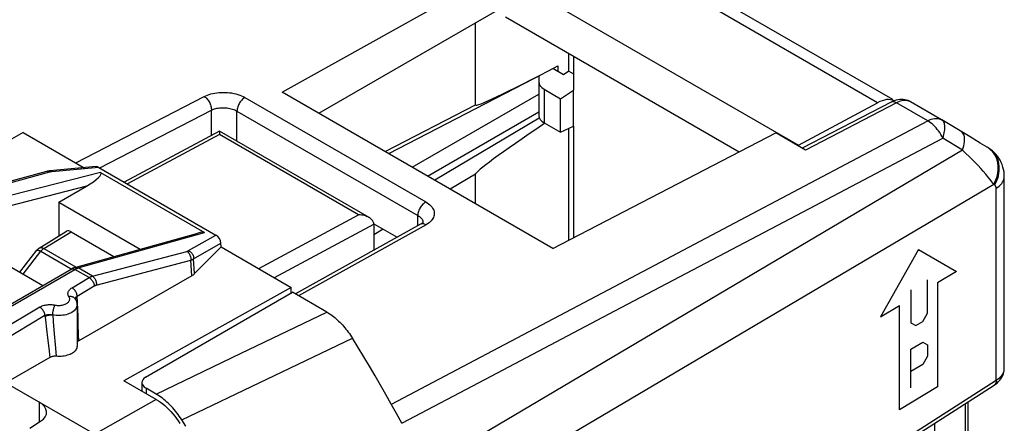
# Model space of a CAD drawing. Units: millimetres. Extents: x -35 to 25, y -32.4 to 34.1.
# Drawn here: x -2 to 25, y 9.1 to 20.1 of the extents above; entities that cross this region are included whole.
import ezdxf

# ---------------------------------------------------------------- set-up
doc = ezdxf.new("R2010")
doc.units = ezdxf.units.MM
doc.header["$LTSCALE"] = 19.36
doc.layers.get('0').update_dxf_attribs({"linetype": 'CONTINUOUS'})
for name, color, linetype in [('ASSI', 7, 'CONTINUOUS'), ('CURVE', 7, 'CONTINUOUS'), ('DRAFT', 7, 'CONTINUOUS'), ('RACCORDO', 7, 'CONTINUOUS')]:
    doc.layers.add(name, color=color, linetype=linetype)

msp = doc.modelspace()

# ---------------------------------------------------------------- linework, layer by layer
at = {"color": 7, "linetype": 'CONTINUOUS'}
for p, q in [((10.813, 21.616), (19.341, 16.692)), ((11.299, 20.217), (17.716, 16.512)), ((12.898, 18.627), (12.604, 18.796)), ((13.037, 18.724), (12.898, 18.627)), ((13.037, 18.724), (13.172, 18.646)), ((12.214, 18.53), (12.214, 17.502)), ((12.36, 18.227), (12.815, 17.964)), ((12.815, 17.964), (13.171, 18.202)), ((13.171, 17.212), (13.171, 18.202)), ((12.815, 17.046), (12.815, 17.964)), ((12.36, 17.308), (12.815, 17.046)), ((12.815, 17.046), (13.171, 17.212)), ((13.037, 14.088), (13.037, 17.149)), ((13.171, 17.212), (13.172, 14.159)), ((19.341, 16.671), (19.341, 16.692)), ((-0.958, 15.128), (-0.196, 15.569)), ((-0.958, 15.128), (-0.958, 14.2)), ((-0.958, 15.128), (1.273, 13.84)), ((-1.492, 13.87), (-0.748, 14.331)), ((-0.62, 14.32), (0.558, 13.64)), ((-3.152, 13.862), (-1.394, 12.846)), ((-2.027, 13.212), (-1.557, 13.812)), ((-2.036, 13.217), (-2.011, 13.232)), ((1.426, 10.328), (5.461, 12.658)), ((6.396, 12.118), (5.461, 12.658)), ((1.324, 10.185), (1.324, 9.947)), ((1.721, 9.865), (1.441, 10.027)), ((2.529, 8.985), (2.418, 9.161))]:
    msp.add_line(p, q, dxfattribs=at)
at = {"color": 250, "linetype": 'CONTINUOUS'}
for p, q in [((12.36, 18.227), (12.36, 17.308)), ((-1.364, 13.86), (-0.62, 14.32)), ((-1.937, 13.16), (-1.449, 13.784)), ((-1.449, 13.784), (-0.612, 13.301)), ((-1.364, 13.86), (-0.479, 13.349)), ((4.049, 10.986), (6.396, 12.118)), ((4.749, 10.272), (7.104, 11.396)), ((1.721, 9.865), (4.049, 10.986)), ((2.418, 9.161), (4.749, 10.272)), ((1.441, 10.027), (1.441, 9.879))]:
    msp.add_line(p, q, dxfattribs=at)
for points in [[(-1.557, 13.812), (-1.552, 13.816), (-1.546, 13.818), (-1.537, 13.818), (-1.526, 13.816), (-1.514, 13.813), (-1.5, 13.808), (-1.484, 13.801), (-1.467, 13.793), (-1.449, 13.784)], [(-1.492, 13.87), (-1.483, 13.875), (-1.469, 13.88), (-1.453, 13.883), (-1.436, 13.883), (-1.419, 13.881), (-1.401, 13.877), (-1.382, 13.87), (-1.364, 13.86)], [(-1.364, 13.86), (-1.373, 13.854), (-1.383, 13.847), (-1.393, 13.84), (-1.403, 13.832), (-1.412, 13.823), (-1.422, 13.814), (-1.431, 13.804), (-1.44, 13.794), (-1.449, 13.784)]]:
    msp.add_lwpolyline(points, dxfattribs=at)
at = {"color": 7, "linetype": 'CONTINUOUS'}
for points in [[(6.396, 12.118), (6.433, 12.096), (6.47, 12.072), (6.506, 12.047), (6.543, 12.021), (6.579, 11.993), (6.616, 11.964), (6.652, 11.934), (6.687, 11.902), (6.723, 11.869), (6.758, 11.835), (6.792, 11.8), (6.826, 11.764), (6.86, 11.727), (6.893, 11.688), (6.925, 11.649), (6.957, 11.609), (6.988, 11.568), (7.018, 11.526), (7.048, 11.483), (7.076, 11.44), (7.104, 11.396)], [(1.805, 9.812), (1.763, 9.84), (1.721, 9.865)], [(2.418, 9.161), (2.386, 9.211), (2.352, 9.26), (2.318, 9.308), (2.282, 9.355), (2.246, 9.401), (2.209, 9.446), (2.171, 9.49), (2.132, 9.532), (2.093, 9.572), (2.053, 9.612), (2.013, 9.649), (1.972, 9.685), (1.931, 9.72), (1.889, 9.752), (1.847, 9.783), (1.805, 9.812)]]:
    msp.add_lwpolyline(points, dxfattribs=at)
msp.add_arc((-1.36, 13.658), 0.25, 121.7333, 141.9219, dxfattribs=at)
for centre, major_axis, ratio, start_param, end_param in [((12.714, 18.555), (0.499, 0.042), 0.625271, 9.149345, 9.372828), ((12.714, 18.467), (0.499, 0.042), 0.625271, 3.089643, 3.875041), ((12.714, 17.477), (0.5, -0.035), 0.525026, -3.104949, -2.319551), ((-0.62, 14.116), (-0.125, 0.217), 0.577156, -0.785294, 0.017447), ((1.724, 10.173), (0.4, -0.017), 0.546417, 2.432133, 3.95057)]:
    msp.add_ellipse(centre, major_axis=major_axis, ratio=ratio, start_param=start_param, end_param=end_param, dxfattribs=at)
at = {"layer": 'ASSI', "color": 7, "linetype": 'CONTINUOUS'}
for p, q in [((5.178, 18.15), (11.083, 21.439)), ((6.182, 17.571), (11.083, 20.401)), ((10.481, 17.802), (10.481, 20.053)), ((8.1, 16.463), (12.343, 18.66)), ((12.739, 18.867), (12.739, 18.718)), ((12.603, 13.863), (5.178, 18.15)), ((21.889, 17.874), (19.448, 16.609)), ((23.27, 17.391), (22.419, 17.883)), ((23.281, 17.385), (23.27, 17.391)), ((24.058, 16.919), (23.281, 17.385)), ((-1.929, 17.04), (-6.525, 14.479)), ((-1.929, 17.04), (-0.257, 16.075)), ((3.451, 17.082), (0.841, 15.68)), ((3.451, 17.082), (3.451, 17.082)), ((7.559, 14.71), (3.451, 17.082)), ((12.603, 13.863), (18.718, 17.031)), ((19.532, 16.561), (18.718, 17.031)), ((24.333, 16.752), (24.058, 16.919)), ((24.522, 16.636), (24.333, 16.752)), ((24.574, 16.603), (24.522, 16.636)), ((24.614, 16.577), (24.575, 16.603)), ((-1.296, 15.97), (-3.858, 15.271)), ((0.069, 16.105), (-1.201, 15.987)), ((0.139, 16.086), (3.358, 14.227)), ((0.189, 15.946), (3.044, 14.297)), ((10.481, 15.088), (10.481, 15.902)), ((24.992, 10.575), (24.992, 15.833)), ((-1.492, 13.87), (-0.748, 14.331)), ((8.972, 14.524), (5.539, 12.612)), ((7.688, 14.525), (7.688, 13.809)), ((7.69, 14.537), (8.331, 14.167)), ((-0.62, 14.32), (0.558, 13.64)), ((-0.514, 13.339), (2.86, 14.284)), ((-2.027, 13.212), (-1.557, 13.812)), ((3.501, 13.905), (2.773, 13.172)), ((3.501, 13.905), (3.494, 14.005)), ((3.501, 13.905), (5.425, 12.794)), ((-3.201, 11.803), (-0.615, 13.296)), ((-0.615, 13.296), (-0.615, 13.296)), ((2.696, 13.114), (-0.41, 11.325)), ((5.425, 12.794), (0.829, 10.232)), ((5.425, 12.637), (5.425, 12.794)), ((-0.512, 12.484), (-0.512, 12.485)), ((1.426, 10.328), (5.461, 12.658)), ((6.396, 12.118), (5.461, 12.658)), ((-0.456, 12.309), (-0.456, 11.178)), ((-1.199, 10.871), (-2.407, 10.176)), ((-2.407, 10.176), (0.033, 8.767)), ((1.719, 9.719), (0.829, 10.232)), ((1.324, 10.185), (1.324, 9.947)), ((1.721, 9.865), (1.441, 10.027)), ((14.892, 3.837), (24.714, 10.112)), ((23.995, 9.653), (23.995, 7.17)), ((-1.752, 8.93), (-1.454, 9.122)), ((2.529, 8.985), (2.418, 9.161)), ((23.088, 6.575), (23.088, 9.073))]:
    msp.add_line(p, q, dxfattribs=at)
at = {"layer": 'ASSI', "color": 250, "linetype": 'CONTINUOUS'}
for p, q in [((-0.486, 16.207), (3.032, 18.029)), ((4.154, 18.001), (9.116, 15.136)), ((8.742, 16.092), (12.214, 18.097)), ((22.034, 17.857), (19.532, 16.561)), ((22.89, 17.363), (22.034, 17.857)), ((0.169, 16.068), (3.233, 17.656)), ((3.233, 16.965), (3.233, 17.656)), ((3.934, 16.803), (3.934, 17.63)), ((3.934, 17.63), (8.896, 14.765)), ((8.004, 16.519), (10.481, 17.802)), ((9.166, 15.848), (12.214, 17.607)), ((12.228, 17.439), (9.368, 15.731)), ((17.593, 14.563), (22.89, 17.363)), ((3.453, 16.987), (0.927, 15.631)), ((7.271, 14.783), (3.453, 16.987)), ((19.295, 14.777), (23.305, 16.89)), ((23.847, 16.556), (23.305, 16.89)), ((24.582, 16.597), (24.549, 16.619)), ((24.608, 16.581), (24.575, 16.603)), ((-1.207, 15.956), (-3.769, 15.257)), ((0.189, 15.946), (-3.378, 15.032)), ((-1.279, 15.974), (-1.296, 15.97)), ((-1.202, 15.958), (-1.207, 15.956)), ((0.139, 16.086), (-1.146, 15.967)), ((10.481, 15.902), (9.789, 15.488)), ((-0.196, 15.569), (-3.274, 14.78)), ((24.703, 15.618), (10.322, 7.127)), ((24.729, 15.602), (24.703, 15.618)), ((24.768, 10.245), (24.768, 15.512)), ((4.53, 13.311), (7.271, 14.783)), ((8.896, 14.482), (8.896, 14.765)), ((14.303, 12.146), (19.295, 14.777)), ((4.962, 13.061), (7.688, 14.525)), ((9.126, 14.511), (5.626, 12.562)), ((7.948, 14.389), (7.688, 14.234)), ((8.979, 14.528), (8.972, 14.524)), ((14.294, 12.82), (17.593, 14.563)), ((-1.364, 13.86), (-0.62, 14.32)), ((-0.424, 13.326), (3.044, 14.297)), ((2.606, 13.801), (3.358, 14.227)), ((-1.937, 13.16), (-1.449, 13.784)), ((-1.449, 13.784), (-0.612, 13.301)), ((-1.364, 13.86), (-0.479, 13.349)), ((-0.034, 13.1), (2.559, 13.782)), ((2.744, 13.579), (3.494, 14.005)), ((0.073, 12.856), (2.666, 13.538)), ((2.696, 13.114), (2.666, 13.538)), ((2.773, 13.172), (2.744, 13.579)), ((-3.101, 11.793), (-0.515, 13.286)), ((-0.533, 13.295), (-0.515, 13.286)), ((-0.125, 13.061), (-0.515, 13.286)), ((-0.432, 13.323), (-0.424, 13.326)), ((-0.034, 13.1), (-0.424, 13.326)), ((-0.593, 12.781), (-0.125, 13.061)), ((-0.449, 12.552), (0.019, 12.832)), ((11.117, 11.142), (14.294, 12.82)), ((-0.478, 12.501), (-0.464, 12.512)), ((-0.464, 12.512), (-0.448, 12.522)), ((-0.435, 12.192), (-0.449, 12.552)), ((-1.479, 12.251), (-2.665, 11.542)), ((-0.428, 11.982), (-0.435, 12.192)), ((-1.335, 12.022), (-2.522, 11.313)), ((-1.335, 12.022), (-1.322, 11.903)), ((-1.322, 11.903), (-1.293, 11.644)), ((-1.122, 12.037), (-1.108, 11.855)), ((-0.422, 11.782), (-0.428, 11.982)), ((4.049, 10.986), (6.396, 12.118)), ((-1.293, 11.644), (-1.266, 11.407)), ((-1.108, 11.855), (-1.081, 11.521)), ((-0.414, 11.5), (-0.422, 11.782)), ((-1.266, 11.407), (-1.231, 11.123)), ((-1.081, 11.521), (-1.055, 11.225)), ((-0.41, 11.325), (-0.414, 11.5)), ((4.749, 10.272), (7.104, 11.396)), ((-1.231, 11.123), (-1.199, 10.871)), ((-1.055, 11.225), (-1.026, 10.903)), ((8.173, 9.589), (11.117, 11.142)), ((1.721, 9.865), (4.049, 10.986)), ((2.418, 9.161), (4.749, 10.272)), ((1.441, 10.027), (1.441, 9.879)), ((14.892, 3.935), (24.768, 10.245)), ((1.719, 9.719), (0.033, 8.767)), ((23.914, 9.601), (23.914, 7.052))]:
    msp.add_line(p, q, dxfattribs=at)
for points in [[(3.032, 18.029), (3.076, 18.05), (3.122, 18.069), (3.17, 18.086), (3.221, 18.101), (3.274, 18.114), (3.328, 18.124), (3.383, 18.132), (3.44, 18.138), (3.498, 18.142), (3.555, 18.143), (3.613, 18.142), (3.671, 18.139), (3.729, 18.133), (3.786, 18.125), (3.844, 18.115), (3.9, 18.101), (3.956, 18.086), (4.009, 18.068), (4.06, 18.048), (4.108, 18.026), (4.154, 18.001)], [(3.032, 18.029), (3.054, 18.015), (3.076, 17.998), (3.097, 17.979), (3.117, 17.957), (3.136, 17.934), (3.154, 17.908), (3.17, 17.882), (3.185, 17.854), (3.198, 17.826), (3.209, 17.797), (3.219, 17.768), (3.226, 17.739), (3.23, 17.71), (3.233, 17.682), (3.233, 17.656)], [(4.154, 18.001), (4.131, 17.988), (4.109, 17.971), (4.087, 17.952), (4.065, 17.931), (4.045, 17.908), (4.025, 17.883), (4.008, 17.857), (3.991, 17.829), (3.977, 17.801), (3.964, 17.772), (3.954, 17.742), (3.945, 17.713), (3.939, 17.684), (3.936, 17.656), (3.934, 17.63)], [(22.034, 17.857), (22.013, 17.868), (21.991, 17.877), (21.97, 17.883), (21.949, 17.886), (21.929, 17.886), (21.91, 17.882), (21.893, 17.876)], [(22.419, 17.883), (22.4, 17.893), (22.373, 17.904), (22.344, 17.913), (22.314, 17.918), (22.283, 17.921), (22.251, 17.921), (22.217, 17.918), (22.183, 17.912), (22.147, 17.903), (22.11, 17.891), (22.073, 17.875), (22.034, 17.857)], [(3.233, 17.656), (3.261, 17.668), (3.289, 17.679), (3.32, 17.689), (3.351, 17.698), (3.384, 17.705), (3.418, 17.711), (3.453, 17.716), (3.488, 17.719), (3.524, 17.721), (3.56, 17.721), (3.596, 17.72), (3.632, 17.718), (3.669, 17.714), (3.705, 17.708), (3.74, 17.701), (3.776, 17.693), (3.811, 17.683), (3.844, 17.672), (3.876, 17.659), (3.906, 17.645), (3.934, 17.63)], [(22.89, 17.363), (22.938, 17.386), (22.985, 17.405), (23.032, 17.418), (23.078, 17.426), (23.122, 17.429), (23.164, 17.426), (23.204, 17.419), (23.242, 17.406), (23.27, 17.391)], [(23.305, 16.89), (23.278, 16.941), (23.25, 16.989), (23.22, 17.037), (23.188, 17.083), (23.154, 17.127), (23.119, 17.168), (23.083, 17.208), (23.046, 17.244), (23.008, 17.279), (22.969, 17.31), (22.929, 17.338), (22.89, 17.363)], [(23.305, 16.89), (23.32, 16.939), (23.333, 16.986), (23.344, 17.031), (23.352, 17.075), (23.357, 17.117), (23.361, 17.157), (23.361, 17.194), (23.359, 17.229), (23.355, 17.261), (23.348, 17.29), (23.338, 17.316), (23.326, 17.339), (23.312, 17.358), (23.296, 17.375), (23.281, 17.385)], [(23.847, 16.556), (23.866, 16.617), (23.881, 16.676), (23.892, 16.733), (23.9, 16.787), (23.903, 16.838), (23.902, 16.885), (23.896, 16.927), (23.887, 16.966), (23.874, 16.999), (23.857, 17.027), (23.836, 17.05), (23.816, 17.064)], [(23.847, 16.556), (7.303, 6.774), (2.164, 3.736)], [(24.703, 15.618), (24.654, 15.686), (24.601, 15.756), (24.543, 15.829), (24.482, 15.903), (24.416, 15.979), (24.346, 16.058), (24.272, 16.137), (24.195, 16.218), (24.113, 16.301), (24.028, 16.385), (23.939, 16.47), (23.847, 16.556)], [(24.667, 16.52), (24.627, 16.561), (24.582, 16.597)], [(24.729, 15.602), (24.761, 15.663), (24.789, 15.726), (24.812, 15.791), (24.83, 15.856), (24.843, 15.922), (24.851, 15.988), (24.854, 16.054), (24.851, 16.119), (24.844, 16.182), (24.831, 16.243), (24.813, 16.301), (24.79, 16.357), (24.762, 16.41), (24.73, 16.459), (24.693, 16.504), (24.652, 16.545), (24.608, 16.581)], [(24.703, 15.618), (24.735, 15.679), (24.763, 15.742), (24.786, 15.807), (24.805, 15.872), (24.818, 15.938), (24.826, 16.004), (24.828, 16.07), (24.826, 16.134), (24.818, 16.198), (24.805, 16.259), (24.787, 16.317), (24.764, 16.373), (24.736, 16.426), (24.704, 16.475), (24.667, 16.52)], [(-1.243, 15.971), (-1.261, 15.974), (-1.279, 15.974)], [(-1.207, 15.956), (-1.225, 15.965), (-1.243, 15.971)], [(-1.146, 15.967), (-1.151, 15.966), (-1.156, 15.966), (-1.161, 15.965), (-1.166, 15.965), (-1.171, 15.964), (-1.176, 15.963), (-1.181, 15.962), (-1.186, 15.961), (-1.192, 15.96), (-1.197, 15.959), (-1.202, 15.958)], [(-1.146, 15.967), (-1.158, 15.976), (-1.171, 15.983), (-1.184, 15.986), (-1.197, 15.987), (-1.201, 15.987)], [(24.768, 15.512), (24.814, 15.542), (24.855, 15.574), (24.891, 15.608), (24.922, 15.643), (24.947, 15.68), (24.967, 15.719), (24.982, 15.758), (24.99, 15.797), (24.992, 15.833)], [(24.768, 15.512), (24.768, 15.522), (24.767, 15.532), (24.765, 15.542), (24.763, 15.551), (24.761, 15.559), (24.758, 15.567), (24.754, 15.574), (24.75, 15.581), (24.746, 15.587), (24.74, 15.593), (24.735, 15.598), (24.729, 15.602)], [(9.116, 15.136), (9.093, 15.123), (9.071, 15.106), (9.049, 15.087), (9.027, 15.066), (9.007, 15.043), (8.987, 15.018), (8.969, 14.992), (8.953, 14.964), (8.939, 14.936), (8.926, 14.907), (8.915, 14.877), (8.907, 14.848), (8.901, 14.819), (8.898, 14.791), (8.896, 14.765)], [(9.116, 15.136), (9.156, 15.111), (9.192, 15.085), (9.225, 15.058), (9.254, 15.03), (9.28, 15), (9.302, 14.97), (9.32, 14.939), (9.334, 14.907), (9.343, 14.875), (9.349, 14.843), (9.35, 14.81), (9.347, 14.778), (9.34, 14.746), (9.329, 14.714), (9.313, 14.682), (9.292, 14.651), (9.267, 14.62), (9.238, 14.591), (9.204, 14.563), (9.167, 14.536), (9.126, 14.511)], [(8.896, 14.765), (8.921, 14.749), (8.944, 14.733), (8.964, 14.716), (8.983, 14.698), (8.999, 14.68), (9.013, 14.661), (9.024, 14.642), (9.032, 14.623)], [(9.032, 14.623), (9.038, 14.603), (9.042, 14.583), (9.042, 14.58)], [(9.126, 14.511), (9.103, 14.522), (9.081, 14.531), (9.059, 14.536), (9.037, 14.539), (9.017, 14.538), (8.997, 14.534), (8.979, 14.528)], [(-1.557, 13.812), (-1.552, 13.816), (-1.546, 13.818), (-1.537, 13.818), (-1.526, 13.816), (-1.514, 13.813), (-1.5, 13.808), (-1.484, 13.801), (-1.467, 13.793), (-1.449, 13.784)], [(-1.492, 13.87), (-1.483, 13.875), (-1.469, 13.88), (-1.453, 13.883), (-1.436, 13.883), (-1.419, 13.881), (-1.401, 13.877), (-1.382, 13.87), (-1.364, 13.86)], [(-1.364, 13.86), (-1.373, 13.854), (-1.383, 13.847), (-1.393, 13.84), (-1.403, 13.832), (-1.412, 13.823), (-1.422, 13.814), (-1.431, 13.804), (-1.44, 13.794), (-1.449, 13.784)], [(2.559, 13.782), (2.563, 13.783), (2.567, 13.784), (2.571, 13.786), (2.575, 13.787), (2.579, 13.788), (2.583, 13.79), (2.587, 13.791), (2.591, 13.793), (2.595, 13.795), (2.599, 13.797), (2.603, 13.798), (2.606, 13.801)], [(2.559, 13.782), (2.576, 13.771), (2.592, 13.757), (2.607, 13.74), (2.621, 13.722), (2.634, 13.702), (2.644, 13.68), (2.653, 13.657), (2.66, 13.633), (2.665, 13.609), (2.667, 13.585), (2.667, 13.561), (2.666, 13.538)], [(2.606, 13.801), (2.626, 13.791), (2.645, 13.779), (2.663, 13.765), (2.68, 13.749), (2.695, 13.731), (2.709, 13.712), (2.72, 13.691), (2.729, 13.669), (2.737, 13.647), (2.741, 13.625), (2.744, 13.602), (2.744, 13.579)], [(2.666, 13.538), (2.673, 13.54), (2.679, 13.543), (2.686, 13.546), (2.693, 13.549), (2.699, 13.553), (2.706, 13.556), (2.712, 13.559), (2.719, 13.563), (2.725, 13.567), (2.731, 13.571), (2.738, 13.575), (2.744, 13.579)], [(-0.612, 13.298), (-0.599, 13.303), (-0.584, 13.306), (-0.567, 13.305), (-0.55, 13.302), (-0.533, 13.295)], [(-0.515, 13.286), (-0.508, 13.291), (-0.5, 13.294), (-0.493, 13.298), (-0.486, 13.302), (-0.479, 13.305), (-0.471, 13.309)], [(-0.514, 13.339), (-0.498, 13.342), (-0.48, 13.343), (-0.461, 13.34), (-0.442, 13.334), (-0.424, 13.326)], [(-0.471, 13.309), (-0.464, 13.312), (-0.456, 13.315), (-0.448, 13.318), (-0.44, 13.321), (-0.432, 13.323)], [(-0.125, 13.061), (-0.118, 13.065), (-0.11, 13.069), (-0.103, 13.073), (-0.096, 13.077), (-0.089, 13.08), (-0.081, 13.083), (-0.074, 13.087), (-0.066, 13.09), (-0.058, 13.093), (-0.05, 13.095), (-0.042, 13.098), (-0.034, 13.1)], [(-0.125, 13.061), (-0.107, 13.05), (-0.089, 13.037), (-0.073, 13.021), (-0.056, 13.003), (-0.041, 12.984), (-0.027, 12.964), (-0.015, 12.943), (-0.004, 12.921), (0.004, 12.898), (0.011, 12.876), (0.016, 12.854), (0.019, 12.832)], [(-0.034, 13.1), (-0.016, 13.089), (0, 13.075), (0.015, 13.058), (0.029, 13.04), (0.041, 13.02), (0.052, 12.998), (0.061, 12.975), (0.067, 12.951), (0.072, 12.927), (0.075, 12.903), (0.075, 12.879), (0.073, 12.856)], [(-0.677, 12.535), (-0.687, 12.552), (-0.695, 12.569), (-0.701, 12.587), (-0.704, 12.604), (-0.705, 12.622), (-0.703, 12.64), (-0.7, 12.657), (-0.694, 12.675), (-0.686, 12.692), (-0.675, 12.708), (-0.663, 12.724), (-0.648, 12.74), (-0.631, 12.754), (-0.613, 12.768), (-0.593, 12.781)], [(-0.449, 12.552), (-0.452, 12.574), (-0.457, 12.596), (-0.463, 12.618), (-0.472, 12.641), (-0.483, 12.663), (-0.495, 12.684), (-0.509, 12.705), (-0.524, 12.724), (-0.54, 12.741), (-0.557, 12.757), (-0.575, 12.77), (-0.593, 12.781)], [(0.019, 12.832), (0.023, 12.835), (0.027, 12.837), (0.031, 12.839), (0.036, 12.841), (0.04, 12.844), (0.045, 12.846), (0.049, 12.847), (0.054, 12.849), (0.058, 12.851), (0.063, 12.853), (0.068, 12.854), (0.073, 12.856)], [(-1.056, 12.309), (-1.028, 12.304), (-1, 12.301), (-0.972, 12.299), (-0.944, 12.299), (-0.915, 12.301), (-0.887, 12.304), (-0.86, 12.308), (-0.833, 12.314), (-0.808, 12.322), (-0.784, 12.33), (-0.761, 12.341), (-0.74, 12.352), (-0.722, 12.364), (-0.705, 12.378), (-0.69, 12.392), (-0.678, 12.407), (-0.669, 12.422), (-0.662, 12.438), (-0.658, 12.455), (-0.656, 12.471), (-0.657, 12.487), (-0.661, 12.504), (-0.668, 12.52), (-0.677, 12.535)], [(-0.512, 12.485), (-0.516, 12.49), (-0.526, 12.502), (-0.539, 12.513), (-0.552, 12.522), (-0.568, 12.529), (-0.584, 12.535), (-0.601, 12.538), (-0.619, 12.54), (-0.638, 12.541), (-0.658, 12.539), (-0.677, 12.535)], [(-0.504, 12.473), (-0.504, 12.474), (-0.502, 12.484), (-0.499, 12.494)], [(-0.501, 12.468), (-0.497, 12.477), (-0.489, 12.489), (-0.478, 12.501)], [(-0.499, 12.494), (-0.495, 12.503), (-0.49, 12.512), (-0.484, 12.521), (-0.477, 12.53)], [(-0.477, 12.53), (-0.468, 12.538), (-0.459, 12.545), (-0.449, 12.552)], [(-1.479, 12.251), (-1.457, 12.264), (-1.433, 12.275), (-1.408, 12.285), (-1.382, 12.294), (-1.355, 12.302), (-1.327, 12.308), (-1.298, 12.314), (-1.268, 12.318), (-1.238, 12.32), (-1.207, 12.322), (-1.176, 12.322), (-1.146, 12.321), (-1.116, 12.318), (-1.086, 12.314), (-1.056, 12.309)], [(-1.335, 12.022), (-1.338, 12.044), (-1.343, 12.066), (-1.35, 12.088), (-1.359, 12.111), (-1.369, 12.133), (-1.382, 12.154), (-1.395, 12.175), (-1.41, 12.194), (-1.427, 12.211), (-1.444, 12.227), (-1.461, 12.24), (-1.479, 12.251)], [(-1.122, 12.037), (-1.122, 12.054), (-1.121, 12.073), (-1.119, 12.092), (-1.117, 12.112), (-1.114, 12.133), (-1.11, 12.153), (-1.105, 12.174), (-1.1, 12.194), (-1.095, 12.214), (-1.089, 12.232), (-1.083, 12.25), (-1.077, 12.267), (-1.07, 12.283), (-1.063, 12.296), (-1.056, 12.309)], [(-0.456, 12.309), (-0.459, 12.279), (-0.466, 12.252), (-0.477, 12.226), (-0.493, 12.2), (-0.513, 12.175), (-0.537, 12.151), (-0.565, 12.129), (-0.597, 12.108), (-0.631, 12.089), (-0.669, 12.073), (-0.709, 12.058), (-0.751, 12.045), (-0.796, 12.035), (-0.841, 12.028), (-0.888, 12.023), (-0.935, 12.02), (-0.983, 12.021), (-1.03, 12.023), (-1.077, 12.029), (-1.122, 12.037)], [(-1.335, 12.022), (-1.325, 12.028), (-1.313, 12.033), (-1.3, 12.037), (-1.287, 12.041), (-1.274, 12.044), (-1.259, 12.046), (-1.245, 12.048), (-1.23, 12.049), (-1.215, 12.049), (-1.199, 12.049), (-1.184, 12.048), (-1.169, 12.046), (-1.153, 12.044), (-1.138, 12.04), (-1.122, 12.036)], [(-1.332, 11.993), (-1.314, 12.004), (-1.293, 12.014), (-1.271, 12.022), (-1.247, 12.029), (-1.223, 12.034), (-1.198, 12.037), (-1.173, 12.039), (-1.148, 12.039), (-1.124, 12.037)], [(8.46, 9.071), (10.755, 10.278), (14.303, 12.146)], [(24.768, 10.245), (24.81, 10.273), (24.848, 10.303), (24.882, 10.334), (24.911, 10.367), (24.936, 10.401), (24.957, 10.435), (24.973, 10.471), (24.984, 10.507), (24.991, 10.544), (24.992, 10.575)], [(24.768, 10.245), (24.767, 10.22), (24.765, 10.197), (24.759, 10.176), (24.752, 10.157), (24.743, 10.14), (24.731, 10.126), (24.717, 10.115)]]:
    msp.add_lwpolyline(points, dxfattribs=at)
at = {"layer": 'ASSI', "color": 7, "linetype": 'CONTINUOUS'}
for points in [[(22.419, 17.883), (22.391, 17.898), (22.351, 17.915), (22.309, 17.929), (22.264, 17.939), (22.218, 17.946), (22.17, 17.947), (22.122, 17.945), (22.072, 17.938), (22.023, 17.927), (21.973, 17.911), (21.923, 17.891), (21.889, 17.874)], [(3.451, 17.082), (3.451, 17.082), (3.451, 17.079), (3.452, 17.074), (3.452, 17.067), (3.453, 17.028)], [(3.453, 17.028), (3.453, 17.01), (3.453, 16.987)], [(24.992, 15.833), (24.991, 15.89), (24.984, 15.96), (24.972, 16.029), (24.956, 16.095), (24.935, 16.16), (24.909, 16.223), (24.878, 16.283), (24.844, 16.34), (24.805, 16.395), (24.763, 16.446), (24.717, 16.493), (24.667, 16.537), (24.614, 16.577)], [(-1.201, 15.987), (-1.211, 15.986), (-1.237, 15.983), (-1.262, 15.978), (-1.286, 15.973), (-1.296, 15.97)], [(7.559, 14.71), (7.551, 14.714), (7.523, 14.728), (7.493, 14.741), (7.461, 14.752), (7.427, 14.762), (7.391, 14.77), (7.353, 14.776), (7.313, 14.781), (7.271, 14.783)], [(7.682, 14.572), (7.675, 14.591), (7.665, 14.611), (7.653, 14.629), (7.637, 14.648), (7.62, 14.666), (7.599, 14.683), (7.576, 14.699), (7.559, 14.71)], [(7.688, 14.534), (7.686, 14.553), (7.682, 14.572)], [(9.045, 14.581), (9.045, 14.582), (9.046, 14.583), (9.045, 14.582), (9.042, 14.578), (9.037, 14.572), (9.028, 14.563), (9.018, 14.554), (9.004, 14.544), (8.988, 14.533), (8.972, 14.524)], [(-0.514, 13.339), (-0.543, 13.33), (-0.571, 13.319), (-0.599, 13.305), (-0.615, 13.296)], [(-0.512, 12.485), (-0.5, 12.466), (-0.49, 12.447), (-0.481, 12.428), (-0.473, 12.408), (-0.467, 12.389), (-0.462, 12.369), (-0.459, 12.349), (-0.457, 12.329), (-0.456, 12.309)], [(6.396, 12.118), (6.433, 12.096), (6.47, 12.072), (6.506, 12.047), (6.543, 12.021), (6.579, 11.993), (6.616, 11.964), (6.652, 11.934), (6.687, 11.902), (6.723, 11.869), (6.758, 11.835), (6.792, 11.8), (6.826, 11.764), (6.86, 11.727), (6.893, 11.688), (6.925, 11.649), (6.957, 11.609), (6.988, 11.568), (7.018, 11.526), (7.048, 11.483), (7.076, 11.44), (7.104, 11.396)], [(8.46, 9.071), (8.316, 9.333), (8.17, 9.594), (8.023, 9.854), (7.874, 10.113), (7.723, 10.372), (7.57, 10.629), (7.417, 10.886), (7.261, 11.141), (7.104, 11.396)], [(-0.456, 11.178), (-0.459, 11.151), (-0.465, 11.126), (-0.475, 11.101), (-0.489, 11.077), (-0.507, 11.054), (-0.529, 11.032), (-0.553, 11.011), (-0.582, 10.992), (-0.613, 10.973), (-0.647, 10.957), (-0.683, 10.943), (-0.722, 10.93), (-0.763, 10.92), (-0.805, 10.911), (-0.848, 10.905), (-0.892, 10.901), (-0.936, 10.9), (-0.981, 10.9), (-1.026, 10.903)], [(-0.41, 11.325), (-0.424, 11.316), (-0.436, 11.307), (-0.446, 11.297), (-0.454, 11.286), (-0.456, 11.282)], [(-1.026, 10.903), (-1.048, 10.904), (-1.069, 10.904), (-1.09, 10.903), (-1.11, 10.9), (-1.13, 10.897), (-1.149, 10.892), (-1.167, 10.886), (-1.184, 10.879), (-1.199, 10.871)], [(24.714, 10.112), (24.747, 10.135), (24.793, 10.17), (24.833, 10.208), (24.869, 10.247), (24.9, 10.289), (24.927, 10.331), (24.949, 10.375), (24.967, 10.42), (24.98, 10.467), (24.988, 10.514), (24.992, 10.561), (24.992, 10.575)], [(1.805, 9.812), (1.763, 9.84), (1.721, 9.865)], [(2.418, 9.161), (2.386, 9.211), (2.352, 9.26), (2.318, 9.308), (2.282, 9.355), (2.246, 9.401), (2.209, 9.446), (2.171, 9.49), (2.132, 9.532), (2.093, 9.572), (2.053, 9.612), (2.013, 9.649), (1.972, 9.685), (1.931, 9.72), (1.889, 9.752), (1.847, 9.783), (1.805, 9.812)], [(1.719, 9.719), (1.778, 9.683), (1.837, 9.643), (1.895, 9.599), (1.953, 9.551), (2.01, 9.5), (2.066, 9.445), (2.121, 9.388), (2.175, 9.327), (2.227, 9.263), (2.276, 9.198), (2.324, 9.131), (2.37, 9.061)]]:
    msp.add_lwpolyline(points, dxfattribs=at)
msp.add_arc((-1.36, 13.658), 0.25, 121.7333, 141.9219, dxfattribs=at)
for centre, major_axis, ratio, start_param, end_param in [((16.453, 21.127), (5.97, 3.329), 0.031319, 3.124131, 4.023806), ((16.453, 19.717), (5.97, 3.819), 0.029136, 8.585409, 9.406142), ((-0.365, 15.634), (0.568, 0.297), 0.217314, -1.383402, 0.13682), ((0.149, 15.911), (-0.107, 0.185), 0.540649, -0.7513, -0.243131), ((-0.62, 14.116), (-0.125, 0.217), 0.577156, -0.785294, 0.017447), ((7.476, 14.648), (-0.15, 0.26), 0.577331, -2.355633, -2.320727), ((2.505, 13.977), (0.553, 0.306), 0.223274, 0.133686, 0.75719), ((3.348, 14.064), (-0.1, 0.173), 0.616501, -2.234989, -0.816506), ((2.335, 13.315), (0.501, -0.009), 0.566319, -0.756598, -0.497187), ((1.724, 10.173), (0.4, -0.017), 0.546417, 2.432133, 3.95057), ((-1.991, 9.383), (0.7, -0.02), 0.556898, 5.601332, 7.084861)]:
    msp.add_ellipse(centre, major_axis=major_axis, ratio=ratio, start_param=start_param, end_param=end_param, dxfattribs=at)
at = {"layer": 'CURVE', "color": 250, "linetype": 'CONTINUOUS'}
for p, q in [((22.639, 13.833), (21.598, 11.985)), ((22.639, 13.833), (23.681, 13.231)), ((22.883, 12.089), (22.883, 12.999)), ((23.681, 13.231), (23.16, 12.92)), ((22.431, 12.729), (22.431, 11.819)), ((23.16, 12.92), (23.16, 10.062)), ((21.598, 11.985), (22.118, 12.297)), ((22.118, 9.439), (22.118, 12.297)), ((22.754, 11.86), (22.883, 12.089)), ((22.431, 11.819), (22.56, 11.744)), ((22.56, 11.744), (22.754, 11.86)), ((22.431, 11.096), (22.754, 11.288)), ((22.431, 10.034), (22.431, 11.096)), ((22.754, 11.288), (22.883, 11.214)), ((22.883, 11.214), (22.883, 10.911)), ((22.883, 10.911), (22.754, 10.682)), ((22.754, 10.682), (22.431, 10.489)), ((23.16, 10.062), (22.118, 9.439))]:
    msp.add_line(p, q, dxfattribs=at)
at = {"layer": 'DRAFT', "color": 7, "linetype": 'CONTINUOUS'}
for p, q in [((5.178, 18.15), (11.083, 21.439)), ((6.182, 17.571), (11.083, 20.401)), ((12.603, 13.863), (5.178, 18.15)), ((12.603, 13.863), (18.718, 17.031))]:
    msp.add_line(p, q, dxfattribs=at)
at = {"layer": 'DRAFT', "color": 250, "linetype": 'CONTINUOUS'}
msp.add_line((-1.496, 9.649), (-1.496, 9.095), dxfattribs=at)
at = {"layer": 'RACCORDO', "color": 250, "linetype": 'CONTINUOUS'}
for p, q in [((21.512, 17.859), (12.91, 22.826)), ((-0.486, 16.207), (3.032, 18.029)), ((4.154, 18.001), (9.116, 15.136)), ((8.742, 16.092), (12.214, 18.097)), ((22.034, 17.857), (19.532, 16.561)), ((22.89, 17.363), (22.034, 17.857)), ((0.169, 16.068), (3.233, 17.656)), ((3.233, 16.965), (3.233, 17.656)), ((3.934, 16.803), (3.934, 17.63)), ((3.934, 17.63), (8.896, 14.765)), ((8.004, 16.519), (10.481, 17.802)), ((9.166, 15.848), (12.214, 17.607)), ((12.228, 17.439), (9.368, 15.731)), ((17.593, 14.563), (22.89, 17.363)), ((3.453, 16.987), (0.927, 15.631)), ((7.271, 14.783), (3.453, 16.987)), ((19.295, 14.777), (23.305, 16.89)), ((23.847, 16.556), (23.305, 16.89)), ((24.582, 16.597), (24.549, 16.619)), ((24.608, 16.581), (24.575, 16.603)), ((10.481, 15.902), (9.789, 15.488)), ((24.703, 15.618), (10.322, 7.127)), ((24.729, 15.602), (24.703, 15.618)), ((24.768, 10.245), (24.768, 15.512)), ((4.53, 13.311), (7.271, 14.783)), ((8.896, 14.482), (8.896, 14.765)), ((14.303, 12.146), (19.295, 14.777)), ((4.962, 13.061), (7.688, 14.525)), ((9.126, 14.511), (5.626, 12.562)), ((7.948, 14.389), (7.688, 14.234)), ((8.979, 14.528), (8.972, 14.524)), ((14.294, 12.82), (17.593, 14.563)), ((11.117, 11.142), (14.294, 12.82)), ((8.173, 9.589), (11.117, 11.142)), ((14.892, 3.935), (24.768, 10.245)), ((23.914, 9.601), (23.914, 7.052))]:
    msp.add_line(p, q, dxfattribs=at)
at = {"layer": 'RACCORDO', "color": 7, "linetype": 'CONTINUOUS'}
for p, q in [((21.929, 17.943), (13.389, 22.874)), ((10.481, 17.802), (10.481, 20.053)), ((13.037, 18.724), (13.037, 19.214)), ((13.172, 19.135), (13.171, 18.202)), ((8.1, 16.463), (12.343, 18.66)), ((12.739, 18.867), (12.739, 18.718)), ((19.341, 16.692), (21.512, 17.859)), ((21.889, 17.874), (19.448, 16.609)), ((23.27, 17.391), (22.419, 17.883)), ((23.281, 17.385), (23.27, 17.391)), ((24.058, 16.919), (23.281, 17.385)), ((3.451, 17.082), (0.841, 15.68)), ((3.451, 17.082), (3.451, 17.082)), ((7.559, 14.71), (3.451, 17.082)), ((19.532, 16.561), (18.718, 17.031)), ((24.333, 16.752), (24.058, 16.919)), ((24.522, 16.636), (24.333, 16.752)), ((24.574, 16.603), (24.522, 16.636)), ((24.614, 16.577), (24.575, 16.603)), ((10.481, 15.088), (10.481, 15.902)), ((24.992, 10.575), (24.992, 15.833)), ((8.972, 14.524), (5.539, 12.612)), ((7.688, 14.525), (7.688, 13.809)), ((7.69, 14.537), (8.331, 14.167)), ((14.892, 3.837), (24.714, 10.112)), ((23.995, 9.653), (23.995, 7.17)), ((23.088, 6.575), (23.088, 9.073))]:
    msp.add_line(p, q, dxfattribs=at)
at = {"layer": 'RACCORDO', "color": 250, "linetype": 'CONTINUOUS'}
for points in [[(3.032, 18.029), (3.076, 18.05), (3.122, 18.069), (3.17, 18.086), (3.221, 18.101), (3.274, 18.114), (3.328, 18.124), (3.383, 18.132), (3.44, 18.138), (3.498, 18.142), (3.555, 18.143), (3.613, 18.142), (3.671, 18.139), (3.729, 18.133), (3.786, 18.125), (3.844, 18.115), (3.9, 18.101), (3.956, 18.086), (4.009, 18.068), (4.06, 18.048), (4.108, 18.026), (4.154, 18.001)], [(3.032, 18.029), (3.054, 18.015), (3.076, 17.998), (3.097, 17.979), (3.117, 17.957), (3.136, 17.934), (3.154, 17.908), (3.17, 17.882), (3.185, 17.854), (3.198, 17.826), (3.209, 17.797), (3.219, 17.768), (3.226, 17.739), (3.23, 17.71), (3.233, 17.682), (3.233, 17.656)], [(4.154, 18.001), (4.131, 17.988), (4.109, 17.971), (4.087, 17.952), (4.065, 17.931), (4.045, 17.908), (4.025, 17.883), (4.008, 17.857), (3.991, 17.829), (3.977, 17.801), (3.964, 17.772), (3.954, 17.742), (3.945, 17.713), (3.939, 17.684), (3.936, 17.656), (3.934, 17.63)], [(22.034, 17.857), (22.013, 17.868), (21.991, 17.877), (21.97, 17.883), (21.949, 17.886), (21.929, 17.886), (21.91, 17.882), (21.893, 17.876)], [(22.419, 17.883), (22.4, 17.893), (22.373, 17.904), (22.344, 17.913), (22.314, 17.918), (22.283, 17.921), (22.251, 17.921), (22.217, 17.918), (22.183, 17.912), (22.147, 17.903), (22.11, 17.891), (22.073, 17.875), (22.034, 17.857)], [(3.233, 17.656), (3.261, 17.668), (3.289, 17.679), (3.32, 17.689), (3.351, 17.698), (3.384, 17.705), (3.418, 17.711), (3.453, 17.716), (3.488, 17.719), (3.524, 17.721), (3.56, 17.721), (3.596, 17.72), (3.632, 17.718), (3.669, 17.714), (3.705, 17.708), (3.74, 17.701), (3.776, 17.693), (3.811, 17.683), (3.844, 17.672), (3.876, 17.659), (3.906, 17.645), (3.934, 17.63)], [(22.89, 17.363), (22.938, 17.386), (22.985, 17.405), (23.032, 17.418), (23.078, 17.426), (23.122, 17.429), (23.164, 17.426), (23.204, 17.419), (23.242, 17.406), (23.27, 17.391)], [(23.305, 16.89), (23.278, 16.941), (23.25, 16.989), (23.22, 17.037), (23.188, 17.083), (23.154, 17.127), (23.119, 17.168), (23.083, 17.208), (23.046, 17.244), (23.008, 17.279), (22.969, 17.31), (22.929, 17.338), (22.89, 17.363)], [(23.305, 16.89), (23.32, 16.939), (23.333, 16.986), (23.344, 17.031), (23.352, 17.075), (23.357, 17.117), (23.361, 17.157), (23.361, 17.194), (23.359, 17.229), (23.355, 17.261), (23.348, 17.29), (23.338, 17.316), (23.326, 17.339), (23.312, 17.358), (23.296, 17.375), (23.281, 17.385)], [(23.847, 16.556), (23.866, 16.617), (23.881, 16.676), (23.892, 16.733), (23.9, 16.787), (23.903, 16.838), (23.902, 16.885), (23.896, 16.927), (23.887, 16.966), (23.874, 16.999), (23.857, 17.027), (23.836, 17.05), (23.816, 17.064)], [(23.847, 16.556), (7.303, 6.774), (2.164, 3.736)], [(24.703, 15.618), (24.654, 15.686), (24.601, 15.756), (24.543, 15.829), (24.482, 15.903), (24.416, 15.979), (24.346, 16.058), (24.272, 16.137), (24.195, 16.218), (24.113, 16.301), (24.028, 16.385), (23.939, 16.47), (23.847, 16.556)], [(24.667, 16.52), (24.627, 16.561), (24.582, 16.597)], [(24.729, 15.602), (24.761, 15.663), (24.789, 15.726), (24.812, 15.791), (24.83, 15.856), (24.843, 15.922), (24.851, 15.988), (24.854, 16.054), (24.851, 16.119), (24.844, 16.182), (24.831, 16.243), (24.813, 16.301), (24.79, 16.357), (24.762, 16.41), (24.73, 16.459), (24.693, 16.504), (24.652, 16.545), (24.608, 16.581)], [(24.703, 15.618), (24.735, 15.679), (24.763, 15.742), (24.786, 15.807), (24.805, 15.872), (24.818, 15.938), (24.826, 16.004), (24.828, 16.07), (24.826, 16.134), (24.818, 16.198), (24.805, 16.259), (24.787, 16.317), (24.764, 16.373), (24.736, 16.426), (24.704, 16.475), (24.667, 16.52)], [(24.768, 15.512), (24.814, 15.542), (24.855, 15.574), (24.891, 15.608), (24.922, 15.643), (24.947, 15.68), (24.967, 15.719), (24.982, 15.758), (24.99, 15.797), (24.992, 15.833)], [(24.768, 15.512), (24.768, 15.522), (24.767, 15.532), (24.765, 15.542), (24.763, 15.551), (24.761, 15.559), (24.758, 15.567), (24.754, 15.574), (24.75, 15.581), (24.746, 15.587), (24.74, 15.593), (24.735, 15.598), (24.729, 15.602)], [(9.116, 15.136), (9.093, 15.123), (9.071, 15.106), (9.049, 15.087), (9.027, 15.066), (9.007, 15.043), (8.987, 15.018), (8.969, 14.992), (8.953, 14.964), (8.939, 14.936), (8.926, 14.907), (8.915, 14.877), (8.907, 14.848), (8.901, 14.819), (8.898, 14.791), (8.896, 14.765)], [(9.116, 15.136), (9.156, 15.111), (9.192, 15.085), (9.225, 15.058), (9.254, 15.03), (9.28, 15), (9.302, 14.97), (9.32, 14.939), (9.334, 14.907), (9.343, 14.875), (9.349, 14.843), (9.35, 14.81), (9.347, 14.778), (9.34, 14.746), (9.329, 14.714), (9.313, 14.682), (9.292, 14.651), (9.267, 14.62), (9.238, 14.591), (9.204, 14.563), (9.167, 14.536), (9.126, 14.511)], [(8.896, 14.765), (8.921, 14.749), (8.944, 14.733), (8.964, 14.716), (8.983, 14.698), (8.999, 14.68), (9.013, 14.661), (9.024, 14.642), (9.032, 14.623)], [(9.032, 14.623), (9.038, 14.603), (9.042, 14.583), (9.042, 14.58)], [(9.126, 14.511), (9.103, 14.522), (9.081, 14.531), (9.059, 14.536), (9.037, 14.539), (9.017, 14.538), (8.997, 14.534), (8.979, 14.528)], [(8.46, 9.071), (10.755, 10.278), (14.303, 12.146)], [(24.768, 10.245), (24.81, 10.273), (24.848, 10.303), (24.882, 10.334), (24.911, 10.367), (24.936, 10.401), (24.957, 10.435), (24.973, 10.471), (24.984, 10.507), (24.991, 10.544), (24.992, 10.575)], [(24.768, 10.245), (24.767, 10.22), (24.765, 10.197), (24.759, 10.176), (24.752, 10.157), (24.743, 10.14), (24.731, 10.126), (24.717, 10.115)]]:
    msp.add_lwpolyline(points, dxfattribs=at)
at = {"layer": 'RACCORDO', "color": 7, "linetype": 'CONTINUOUS'}
for points in [[(22.419, 17.883), (22.391, 17.898), (22.351, 17.915), (22.309, 17.929), (22.264, 17.939), (22.218, 17.946), (22.17, 17.947), (22.122, 17.945), (22.072, 17.938), (22.023, 17.927), (21.973, 17.911), (21.923, 17.891), (21.889, 17.874)], [(3.451, 17.082), (3.451, 17.082), (3.451, 17.079), (3.452, 17.074), (3.452, 17.067), (3.453, 17.028)], [(3.453, 17.028), (3.453, 17.01), (3.453, 16.987)], [(24.992, 15.833), (24.991, 15.89), (24.984, 15.96), (24.972, 16.029), (24.956, 16.095), (24.935, 16.16), (24.909, 16.223), (24.878, 16.283), (24.844, 16.34), (24.805, 16.395), (24.763, 16.446), (24.717, 16.493), (24.667, 16.537), (24.614, 16.577)], [(7.559, 14.71), (7.551, 14.714), (7.523, 14.728), (7.493, 14.741), (7.461, 14.752), (7.427, 14.762), (7.391, 14.77), (7.353, 14.776), (7.313, 14.781), (7.271, 14.783)], [(7.682, 14.572), (7.675, 14.591), (7.665, 14.611), (7.653, 14.629), (7.637, 14.648), (7.62, 14.666), (7.599, 14.683), (7.576, 14.699), (7.559, 14.71)], [(7.688, 14.534), (7.686, 14.553), (7.682, 14.572)], [(9.045, 14.581), (9.045, 14.582), (9.046, 14.583), (9.045, 14.582), (9.042, 14.578), (9.037, 14.572), (9.028, 14.563), (9.018, 14.554), (9.004, 14.544), (8.988, 14.533), (8.972, 14.524)], [(8.46, 9.071), (8.316, 9.333), (8.17, 9.594), (8.023, 9.854), (7.874, 10.113), (7.723, 10.372), (7.57, 10.629), (7.417, 10.886), (7.261, 11.141), (7.104, 11.396)], [(24.714, 10.112), (24.747, 10.135), (24.793, 10.17), (24.833, 10.208), (24.869, 10.247), (24.9, 10.289), (24.927, 10.331), (24.949, 10.375), (24.967, 10.42), (24.98, 10.467), (24.988, 10.514), (24.992, 10.561), (24.992, 10.575)]]:
    msp.add_lwpolyline(points, dxfattribs=at)
for centre, major_axis, ratio, start_param, end_param in [((16.453, 21.127), (5.97, 3.329), 0.031319, 3.124131, 4.023806), ((21.5, 17.036), (0.513, 0.858), 0.587318, 6.354208, 7.060215), ((16.453, 19.717), (5.97, 3.819), 0.029136, 8.585409, 9.406142), ((7.476, 14.648), (-0.15, 0.26), 0.577331, -2.355633, -2.320727)]:
    msp.add_ellipse(centre, major_axis=major_axis, ratio=ratio, start_param=start_param, end_param=end_param, dxfattribs=at)

doc.saveas('drawing.dxf')
